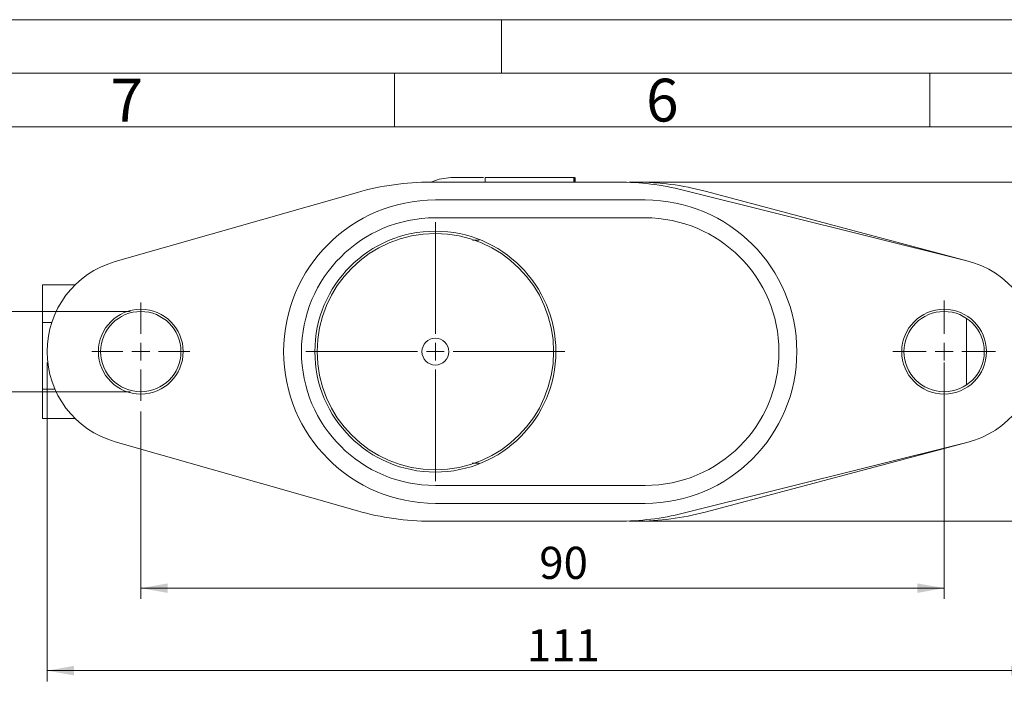
# Model space of a CAD drawing. Units: millimetres. Extents: x 0 to 504, y 0 to 356.
# Drawn here: x 90 to 200, y 282 to 356 of the extents above; entities that cross this region are included whole.
import ezdxf

# ---------------------------------------------------------------- set-up
doc = ezdxf.new("R2010")
doc.units = ezdxf.units.MM
doc.header["$LTSCALE"] = 1.2
doc.linetypes.add('SLD-Durchgehend', pattern=[0])
doc.styles.add('SLDTEXTSTYLE0', font='ARIAL.TTF', dxfattribs={"width": 0.948})
doc.dimstyles.new('SLDDIMSTYLE1', dxfattribs={"dimtxt": 3.6, "dimasz": 3, "dimexe": 0, "dimexo": 0.0625, "dimgap": 0.9, "dimtad": 1, "dimdec": 3, "dimrnd": 1e-09, "dimzin": 12, "dimdsep": 46, "dimtxsty": 'SLDTEXTSTYLE0', "dimsah": 1, "dimcen": 0.09, "dimadec": 0, "dimazin": 3, "dimtfac": 1, "dimtdec": 3, "dimtofl": 0, "dimtmove": 0, "dimatfit": 3, "dimfxl": 1, "dimfrac": 2, "dimtolj": 1, "dimtzin": 12, "dimarcsym": 0})
doc.dimstyles.new('SLDDIMSTYLE2', dxfattribs={"dimtxt": 3.6, "dimasz": 3, "dimexe": 0, "dimexo": 0.0625, "dimgap": 0.9, "dimtad": 1, "dimdec": 3, "dimrnd": 1e-09, "dimzin": 12, "dimdsep": 46, "dimtxsty": 'SLDTEXTSTYLE0', "dimsah": 1, "dimcen": 0.09, "dimadec": 0, "dimazin": 3, "dimtfac": 1, "dimtdec": 3, "dimtmove": 0, "dimatfit": 0, "dimfxl": 1, "dimfrac": 2, "dimtolj": 1, "dimtzin": 12, "dimarcsym": 0})

# ---------------------------------------------------------------- blocks, each defined once
blk = doc.blocks.new('_D_4')
at = {"color": 7, "linetype": 'SLD-Durchgehend', "lineweight": 0}
for p, q in [((193.59, 318), (193.59, 291.49)), ((103.59, 312.5), (103.59, 291.49)), ((103.59, 292.69), (193.59, 292.69))]:
    blk.add_line(p, q, dxfattribs=at)
for points in [[(103.59, 292.69), (106.59, 292.16), (106.59, 293.22)], [(193.59, 292.69), (190.59, 293.22), (190.59, 292.16)]]:
    blk.add_solid(points, dxfattribs=at)
at = {"color": 7, "linetype": 'SLD-Durchgehend', "lineweight": 0, "insert": (148.23, 297.33), "char_height": 3.6, "attachment_point": 1, "style": 'SLDTEXTSTYLE0'}
blk.add_mtext('90', dxfattribs=at)
blk = doc.blocks.new('_D_5')
at = {"color": 7, "linetype": 'SLD-Durchgehend', "lineweight": 0}
for p, q in [((93.09, 318), (93.09, 282.25)), ((204.09, 318), (204.09, 282.25)), ((93.09, 283.45), (204.09, 283.45))]:
    blk.add_line(p, q, dxfattribs=at)
for points in [[(93.09, 283.45), (96.09, 282.92), (96.09, 283.98)], [(204.09, 283.45), (201.09, 283.98), (201.09, 282.92)]]:
    blk.add_solid(points, dxfattribs=at)
at = {"color": 7, "linetype": 'SLD-Durchgehend', "lineweight": 0, "insert": (146.85, 288.09), "char_height": 3.6, "attachment_point": 1, "style": 'SLDTEXTSTYLE0'}
blk.add_mtext('111', dxfattribs=at)
blk = doc.blocks.new('_D_6')
at = {"color": 7, "linetype": 'SLD-Durchgehend', "lineweight": 0}
for p, q in [((79.5, 323.7), (79.5, 329.7)), ((102.39, 323.7), (78.3, 323.7)), ((79.5, 323.7), (79.5, 314.7)), ((102.39, 314.7), (78.3, 314.7)), ((79.5, 314.7), (79.5, 308.7))]:
    blk.add_line(p, q, dxfattribs=at)
for points in [[(79.5, 323.7), (80.02, 326.7), (78.97, 326.7)], [(79.5, 314.7), (78.97, 311.7), (80.02, 311.7)]]:
    blk.add_solid(points, dxfattribs=at)
at = {"color": 7, "linetype": 'SLD-Durchgehend', "lineweight": 0, "char_height": 3.6, "attachment_point": 1, "rotation": 90, "style": 'SLDTEXTSTYLE0'}
for s, insert in [('9', (74.85, 319.81)), ('%%c', (74.85, 314.56))]:
    blk.add_mtext(s, dxfattribs=dict(at, insert=insert))
blk = doc.blocks.new('_D_7')
at = {"color": 7, "linetype": 'SLD-Durchgehend', "lineweight": 0}
for p, q in [((158.29, 338.2), (218.05, 338.2)), ((216.85, 338.2), (216.85, 300.2)), ((158.29, 300.2), (218.05, 300.2))]:
    blk.add_line(p, q, dxfattribs=at)
for points in [[(216.85, 338.2), (216.32, 335.2), (217.38, 335.2)], [(216.85, 300.2), (217.38, 303.2), (216.32, 303.2)]]:
    blk.add_solid(points, dxfattribs=at)
at = {"color": 7, "linetype": 'SLD-Durchgehend', "lineweight": 0, "insert": (212.21, 317.38), "char_height": 3.6, "attachment_point": 1, "rotation": 90, "style": 'SLDTEXTSTYLE0'}
blk.add_mtext('38', dxfattribs=at)
blk = doc.blocks.new('SW_CENTERMARKSYMBOL_1')
at = {"color": 0, "linetype": 'SLD-Durchgehend', "lineweight": 0}
for p, q in [((0, 2), (0, 5.5)), ((-2, 0), (-5.5, 0)), ((0, 0), (-1, 0)), ((0, 0), (0, 1)), ((0, 0), (0, -1)), ((0, 0), (1, 0)), ((2, 0), (5.5, 0)), ((0, -2), (0, -5.5))]:
    blk.add_line(p, q, dxfattribs=at)
blk = doc.blocks.new('SW_CENTERMARKSYMBOL_2')
at = {"color": 0, "linetype": 'SLD-Durchgehend', "lineweight": 0}
for p, q in [((0, 2), (0, 5.75)), ((-2, 0), (-5.75, 0)), ((0, 0), (-1, 0)), ((0, 0), (0, 1)), ((0, 0), (0, -1)), ((0, 0), (1, 0)), ((2, 0), (5.75, 0)), ((0, -2), (0, -5.75))]:
    blk.add_line(p, q, dxfattribs=at)
blk = doc.blocks.new('SW_CENTERMARKSYMBOL_3')
at = {"color": 0, "linetype": 'SLD-Durchgehend', "lineweight": 0}
for p, q in [((0, 2), (0, 14.5)), ((-2, 0), (-14.5, 0)), ((0, 0), (-1, 0)), ((0, 0), (0, 1)), ((0, 0), (0, -1)), ((0, 0), (1, 0)), ((2, 0), (14.5, 0)), ((0, -2), (0, -14.5))]:
    blk.add_line(p, q, dxfattribs=at)

msp = doc.modelspace()

# ---------------------------------------------------------------- linework, layer by layer
at = {"color": 7, "linetype": 'SLD-Durchgehend', "lineweight": 0}
for p, q in [((0, 356.4), (504, 356.4)), ((144, 350.4), (144, 356.4)), ((498, 350.4), (6, 350.4)), ((132, 350.4), (132, 344.4)), ((192, 350.4), (192, 344.4)), ((492, 344.4), (12, 344.4))]:
    msp.add_line(p, q, dxfattribs=at)
at = {"color": 7, "linetype": 'SLD-Durchgehend', "lineweight": 15}
for p, q in [((137.0183, 338.5099), (138.3037, 338.6974)), ((141.9873, 338.6974), (138.3037, 338.6974)), ((142.1522, 338.6974), (152.0872, 338.6974)), ((142.1522, 338.1974), (142.1522, 338.6974)), ((152.0872, 338.1974), (152.0872, 338.6974)), ((152.172, 338.6974), (152.2162, 338.6974)), ((152.2162, 338.1974), (152.2162, 338.6974)), ((152.2621, 338.6974), (152.2621, 338.1974)), ((137.0183, 338.5099), (136.0645, 338.1959)), ((136.0872, 338.1974), (157.0872, 338.1974)), ((100.7045, 329.2939), (127.8509, 337.0446)), ((164.3418, 337.307), (196.1263, 329.3857)), ((166.8, 337.189), (196.2867, 329.3444)), ((136.5872, 336.1974), (160.0872, 336.1974)), ((136.5872, 334.1974), (160.0872, 334.1974)), ((140.7655, 331.6974), (141.4822, 331.6974)), ((92.5872, 326.6829), (96.224, 326.6829)), ((92.5872, 322.4653), (92.5872, 326.6829)), ((92.5872, 322.4653), (93.6087, 322.4653)), ((92.5872, 314.9798), (92.5872, 322.4653)), ((196.0872, 322.939), (196.0872, 315.4557)), ((92.5872, 314.9798), (93.9715, 314.9798)), ((92.5872, 311.7119), (92.5872, 314.9798)), ((92.5872, 311.7119), (96.224, 311.7119)), ((127.8509, 301.3501), (100.7045, 309.1008)), ((196.1263, 309.009), (164.3418, 301.0878)), ((196.2867, 309.0503), (166.8, 301.2058)), ((160.0872, 304.1974), (136.5872, 304.1974)), ((160.0872, 302.1974), (136.5872, 302.1974)), ((157.0872, 300.1974), (136.0872, 300.1974))]:
    msp.add_line(p, q, dxfattribs=at)
for centre, radius in [((136.5872, 319.1974), 13.5), ((136.5872, 319.1974), 13.25), ((103.5872, 319.1974), 4.75), ((103.5872, 319.1974), 4.5), ((193.5872, 319.1974), 4.75), ((193.5872, 319.1974), 4.5), ((136.5872, 319.1974), 1.5)]:
    msp.add_circle(centre, radius, dxfattribs=at)
for centre, radius, start, end in [((136.0872, 308.1974), 30, 90, 105.934842), ((157.0872, 308.1974), 30, 76.005951, 90), ((159.0872, 308.1974), 30, 75.102288, 90), ((136.5872, 319.1974), 17, 90, 180), ((160.0872, 319.1974), 17, 270, 90), ((136.5872, 319.1974), 15, 90, 180), ((160.0872, 319.1974), 15, 270, 90), ((103.5872, 319.1974), 10.5, 105.934842, 254.065158), ((193.5872, 319.1974), 10.5, 283.994049, 76.005951), ((136.5872, 319.1974), 17, 180, 270), ((136.5872, 319.1974), 15, 180, 270), ((136.0872, 330.1974), 30, 254.065158, 270), ((159.0872, 330.1974), 30, 270, 284.897712), ((157.0872, 330.1974), 30, 270, 283.994049)]:
    msp.add_arc(centre, radius, start, end, dxfattribs=at)
msp.add_open_spline([(141.48, 306.6974), (141.256, 306.6974), (141.0277, 306.6974), (140.7259, 306.6974), (140.7203, 306.6974)], degree=3, knots=[0, 0, 0, 0, 0.98140972, 1, 1, 1, 1], dxfattribs=at)

# ---------------------------------------------------------------- block references
at = {"color": 7, "linetype": 'SLD-Durchgehend', "lineweight": 0}
for name, p in [('SW_CENTERMARKSYMBOL_3', (136.5872, 319.1974)), ('SW_CENTERMARKSYMBOL_1', (103.5872, 319.1974)), ('SW_CENTERMARKSYMBOL_2', (193.5872, 319.1974))]:
    msp.add_blockref(name, p, dxfattribs=at)

# ---------------------------------------------------------------- texts
at = {"color": 7, "linetype": 'Continuous', "lineweight": 0, "char_height": 4.8, "attachment_point": 1, "style": 'SLDTEXTSTYLE0'}
for s, insert in [('7', (100.2, 349.7875)), ('6', (160.2, 349.7875))]:
    msp.add_mtext(s, dxfattribs=dict(at, insert=insert))

# ---------------------------------------------------------------- dimensions: what is measured, and where the dimension line sits
at = {"color": 7, "linetype": 'SLD-Durchgehend', "lineweight": 0}
dim = msp.add_linear_dim(base=(216.8504, 300.1974), p1=(157.0872, 338.1974), p2=(157.0872, 300.1974), angle=90, dimstyle='SLDDIMSTYLE1', dxfattribs=at)
dim.commit()
dim.dimension.update_dxf_attribs({"geometry": '_D_7', "text_midpoint": (216.8504, 320.1305), "dimtype": 160})
dim = msp.add_linear_dim(base=(79.4954, 314.6974), p1=(103.5872, 323.6974), p2=(103.5872, 314.6974), angle=90, text='%%c<>', dimstyle='SLDDIMSTYLE2', dxfattribs=at)
dim.commit()
dim.dimension.update_dxf_attribs({"geometry": '_D_6', "text_midpoint": (79.4954, 318.5605), "dimtype": 160})
for base, p1, p2, picture, middle in [((204.0872, 283.4525), (93.0872, 319.1974), (204.0872, 319.1974), '_D_5', (150.9769, 283.4525)), ((193.5872, 292.6889), (103.5872, 313.6974), (193.5872, 319.1974), '_D_4', (150.9769, 292.6889))]:
    dim = msp.add_linear_dim(base=base, p1=p1, p2=p2, dimstyle='SLDDIMSTYLE1', dxfattribs=at)
    dim.commit()
    dim.dimension.update_dxf_attribs({"geometry": picture, "text_midpoint": middle, "dimtype": 160})

doc.saveas('drawing.dxf')
